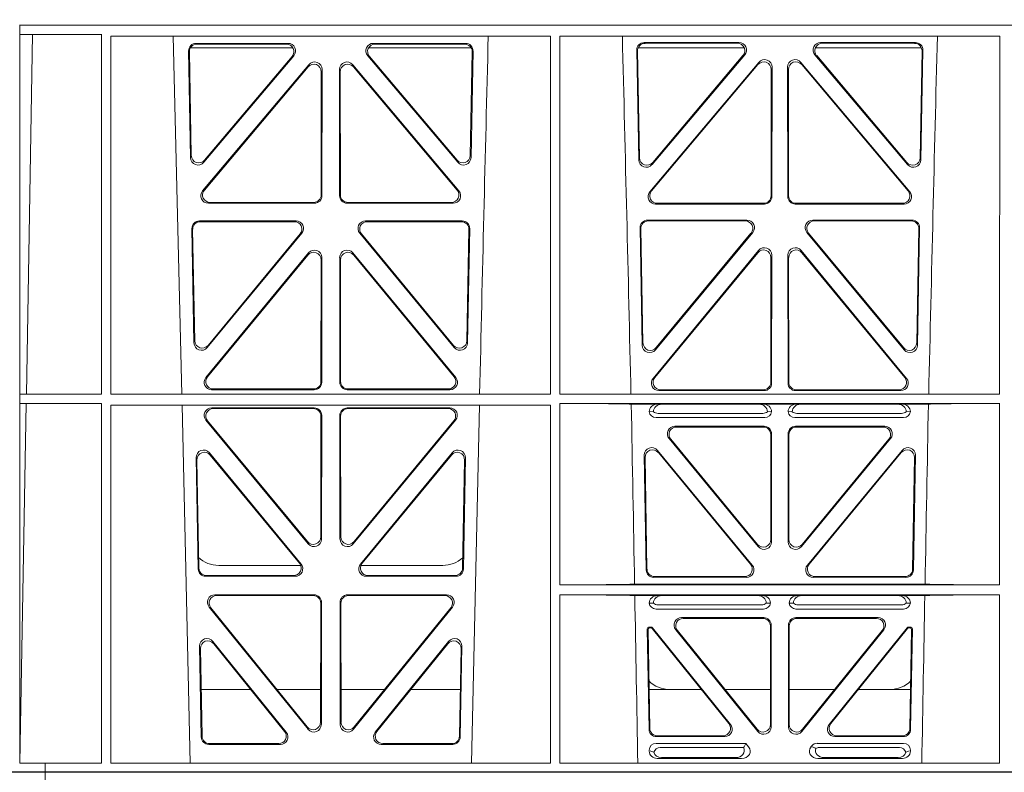
# Model space of a CAD drawing. Units: millimetres. Extents: x 620307 to 1063437, y 250605 to 267597.
# Drawn here: x 626683 to 626944, y 255345 to 255545 of the extents above; entities that cross this region are included whole.
import ezdxf

# ---------------------------------------------------------------- set-up
doc = ezdxf.new("R2010")
doc.units = ezdxf.units.MM
doc.header["$LTSCALE"] = 50
doc.layers.add('Hatching', color=8, linetype='Continuous')

# ---------------------------------------------------------------- blocks, each defined once
blk = doc.blocks.new('ewfwe')
at = {"color": 5, "linetype": 'Continuous', "lineweight": 0}
for p, q in [((576269.64, 142072.47), (576276.39, 142072.47)), ((576276.4, 142072.47), (576276.39, 142072.47)), ((576276.39, 142070.07), (576276.39, 142072.47)), ((576276.4, 142072.47), (576276.4, 142070.07)), ((576292.64, 142072.47), (576276.4, 142072.47)), ((576570.76, 142072.47), (576292.64, 142072.47)), ((576269.64, 141870.97), (576269.66, 141870.97)), ((576269.64, 141870.97), (576292.64, 141870.97)), ((576269.66, 141870.97), (576269.66, 141674.87)), ((576269.69, 141870.97), (576269.69, 141868.57)), ((576269.69, 141870.97), (576292.64, 141870.97)), ((576292.64, 141870.97), (576584.25, 141870.97)), ((576292.64, 141870.97), (576584.26, 141870.97)), ((576269.69, 141868.57), (576273.09, 141868.53)), ((576269.69, 141868.57), (576291.38, 141868.57)), ((576273.09, 141868.53), (576271.42, 141772.95)), ((576291.38, 141868.57), (576291.37, 141772.92)), ((576293.84, 141868.12), (576410.64, 141868.12)), ((576293.85, 141772.92), (576293.84, 141868.12)), ((576312.73, 141772.92), (576310.44, 141868.12)), ((576410.63, 141772.92), (576410.64, 141868.12)), ((576413.09, 141868.12), (576529.9, 141868.12)), ((576413.11, 141772.92), (576413.09, 141868.12)), ((576529.88, 141772.92), (576529.9, 141868.12)), ((576314.97, 141864.97), (576342.22, 141864.97)), ((576316.48, 141866.18), (576340.94, 141866.18)), ((576316.7, 141865.97), (576340.48, 141865.97)), ((576362.31, 141864.97), (576389.56, 141864.97)), ((576363.59, 141866.18), (576388.05, 141866.18)), ((576364.05, 141865.97), (576387.83, 141865.97)), ((576462.07, 141864.97), (576433.88, 141864.97)), ((576460.67, 141866.4), (576435.5, 141866.4)), ((576460.22, 141866.19), (576435.72, 141866.19)), ((576509.15, 141864.97), (576480.96, 141864.97)), ((576507.53, 141866.4), (576482.36, 141866.4)), ((576507.31, 141866.19), (576482.81, 141866.19)), ((576315.02, 141835.82), (576314.49, 141864.15)), ((576315.22, 141836.38), (576314.71, 141863.94)), ((576342.45, 141862.9), (576318.54, 141834.57)), ((576342, 141862.69), (576318.74, 141835.13)), ((576385.99, 141834.57), (576362.08, 141862.9)), ((576385.79, 141835.13), (576362.53, 141862.69)), ((576389.82, 141863.94), (576389.31, 141836.38)), ((576390.04, 141864.15), (576389.51, 141835.82)), ((576433.51, 141864.37), (576434.06, 141835.22)), ((576433.73, 141864.16), (576434.26, 141835.78)), ((576437.57, 141833.97), (576462.19, 141863.12)), ((576437.77, 141834.53), (576461.73, 141862.91)), ((576480.84, 141863.12), (576505.46, 141833.97)), ((576481.3, 141862.91), (576505.26, 141834.53)), ((576508.77, 141835.78), (576509.3, 141864.16)), ((576508.97, 141835.22), (576509.52, 141864.37)), ((576318.24, 141826.97), (576346.45, 141860.5)), ((576318.69, 141827.18), (576346.24, 141859.92)), ((576358.08, 141860.5), (576386.29, 141826.97)), ((576358.29, 141859.92), (576385.84, 141827.18)), ((576465.92, 141861.12), (576437, 141826.74)), ((576465.71, 141860.54), (576437.45, 141826.95)), ((576469.19, 141825.67), (576469.23, 141859.25)), ((576469.4, 141825.46), (576469.44, 141859.83)), ((576473.59, 141859.83), (576473.63, 141825.46)), ((576473.8, 141859.25), (576473.84, 141825.67)), ((576506.03, 141826.74), (576477.11, 141861.12)), ((576505.58, 141826.95), (576477.32, 141860.54)), ((576349.75, 141858.63), (576349.71, 141825.89)), ((576349.96, 141859.21), (576349.92, 141825.68)), ((576354.61, 141825.68), (576354.57, 141859.21)), ((576354.82, 141825.89), (576354.78, 141858.63)), ((576347.93, 141823.69), (576319.77, 141823.69)), ((576347.72, 141823.9), (576320.22, 141823.9)), ((576384.76, 141823.69), (576356.6, 141823.69)), ((576384.31, 141823.9), (576356.81, 141823.9)), ((576438.53, 141823.47), (576467.4, 141823.47)), ((576438.99, 141823.68), (576467.19, 141823.68)), ((576475.63, 141823.47), (576504.5, 141823.47)), ((576475.84, 141823.68), (576504.04, 141823.68)), ((576343.05, 141819), (576317.36, 141819)), ((576342.61, 141818.79), (576317.57, 141818.79)), ((576387.17, 141819), (576361.48, 141819)), ((576386.96, 141818.79), (576361.92, 141818.79)), ((576436.38, 141819.22), (576462.78, 141819.22)), ((576436.59, 141819.01), (576462.33, 141819.01)), ((576480.25, 141819.22), (576506.65, 141819.22)), ((576480.7, 141819.01), (576506.43, 141819.01)), ((576315.37, 141816.97), (576315.93, 141786.59)), ((576315.58, 141816.76), (576316.13, 141787.16)), ((576319.46, 141785.36), (576344.58, 141815.74)), ((576319.66, 141785.93), (576344.13, 141815.53)), ((576359.95, 141815.74), (576385.06, 141785.36)), ((576360.4, 141815.53), (576384.87, 141785.93)), ((576388.4, 141787.16), (576388.95, 141816.76)), ((576388.59, 141786.59), (576389.16, 141816.97)), ((576434.97, 141785.98), (576434.39, 141817.2)), ((576435.17, 141786.55), (576434.6, 141816.98)), ((576464.31, 141815.96), (576438.5, 141784.75)), ((576463.86, 141815.75), (576438.7, 141785.32)), ((576504.53, 141784.75), (576478.72, 141815.96)), ((576504.33, 141785.32), (576479.17, 141815.75)), ((576508.42, 141816.98), (576507.86, 141786.55)), ((576508.64, 141817.2), (576508.06, 141785.98)), ((576319.08, 141777.38), (576346.38, 141810.51)), ((576319.53, 141777.59), (576346.17, 141809.92)), ((576358.15, 141810.51), (576385.44, 141777.38)), ((576358.36, 141809.92), (576385, 141777.59)), ((576465.85, 141811.14), (576437.86, 141777.16)), ((576465.64, 141810.55), (576438.3, 141777.37)), ((576469.34, 141775.89), (576469.38, 141809.86)), ((576473.65, 141809.86), (576473.69, 141775.89)), ((576505.17, 141777.16), (576477.18, 141811.14)), ((576504.73, 141777.37), (576477.39, 141810.55)), ((576349.69, 141808.65), (576349.66, 141776.33)), ((576349.9, 141809.24), (576349.87, 141776.12)), ((576354.66, 141776.12), (576354.63, 141809.24)), ((576354.87, 141776.33), (576354.84, 141808.65)), ((576469.13, 141776.1), (576469.17, 141809.28)), ((576473.86, 141809.28), (576473.9, 141776.1)), ((576269.69, 141772.92), (576271.42, 141772.95)), ((576347.87, 141774.13), (576320.63, 141774.13)), ((576347.66, 141774.34), (576321.07, 141774.34)), ((576383.9, 141774.13), (576356.66, 141774.13)), ((576383.46, 141774.34), (576356.87, 141774.34)), ((576439.4, 141773.9), (576467.35, 141773.9)), ((576439.85, 141774.11), (576467.14, 141774.11)), ((576475.68, 141773.9), (576503.63, 141773.9)), ((576475.89, 141774.11), (576503.18, 141774.11)), ((576269.69, 141772.92), (576269.69, 141770.52)), ((576269.69, 141772.92), (576291.37, 141772.92)), ((576271.38, 141770.5), (576269.69, 141770.52)), ((576269.69, 141770.52), (576291.37, 141770.52)), ((576271.38, 141770.5), (576269.7, 141674.87)), ((576291.37, 141770.52), (576291.35, 141674.87)), ((576293.85, 141772.92), (576410.63, 141772.92)), ((576413.11, 141772.92), (576529.88, 141772.92)), ((576413.12, 141722.26), (576413.11, 141770.52)), ((576413.11, 141770.52), (576529.88, 141770.52)), ((576529.87, 141722.26), (576529.88, 141770.52)), ((576293.85, 141770.04), (576410.62, 141770.04)), ((576293.87, 141674.87), (576293.85, 141770.04)), ((576314.9, 141674.87), (576312.79, 141770.04)), ((576320.64, 141769.32), (576347.87, 141769.32)), ((576321.09, 141769.11), (576347.66, 141769.11)), ((576383.89, 141769.32), (576356.66, 141769.32)), ((576383.44, 141769.11), (576356.87, 141769.11)), ((576391.73, 141770.04), (576389.63, 141674.87)), ((576410.61, 141674.87), (576410.62, 141770.04)), ((576439.04, 141770.31), (576432.06, 141770.31)), ((576436.84, 141768.32), (576437.96, 141768.29)), ((576440.16, 141770.28), (576439.04, 141770.31)), ((576466.99, 141767.84), (576439.18, 141767.84)), ((576440.16, 141770.28), (576466.01, 141770.28)), ((576467.13, 141770.31), (576466.01, 141770.28)), ((576475.9, 141770.31), (576467.13, 141770.31)), ((576468.21, 141768.29), (576469.33, 141768.32)), ((576473.7, 141768.32), (576474.82, 141768.29)), ((576477.01, 141770.28), (576475.9, 141770.31)), ((576503.85, 141767.84), (576476.04, 141767.84)), ((576502.87, 141770.28), (576477.01, 141770.28)), ((576503.99, 141770.31), (576502.87, 141770.28)), ((576510.97, 141770.31), (576503.99, 141770.31)), ((576505.07, 141768.29), (576506.19, 141768.32)), ((576346.29, 141733.19), (576319.11, 141766.05)), ((576346.08, 141733.77), (576319.56, 141765.84)), ((576349.65, 141767.11), (576349.61, 141735.03)), ((576349.86, 141767.32), (576349.82, 141734.45)), ((576354.67, 141767.32), (576354.71, 141734.45)), ((576354.88, 141767.11), (576354.92, 141735.03)), ((576358.24, 141733.19), (576385.42, 141766.05)), ((576358.45, 141733.77), (576384.97, 141765.84)), ((576467.53, 141766.72), (576438.64, 141766.72)), ((576504.39, 141766.72), (576475.5, 141766.72)), ((576443.64, 141764.43), (576467.34, 141764.43)), ((576444.08, 141764.22), (576467.13, 141764.22)), ((576475.69, 141764.43), (576499.39, 141764.43)), ((576475.9, 141764.22), (576498.95, 141764.22)), ((576465.8, 141732.46), (576442.1, 141761.17)), ((576442.55, 141760.96), (576465.59, 141733.04)), ((576469.12, 141734.31), (576469.12, 141762.23)), ((576469.33, 141762.44), (576469.33, 141733.73)), ((576473.7, 141762.44), (576473.7, 141733.73)), ((576473.91, 141734.31), (576473.91, 141762.23)), ((576477.23, 141732.46), (576500.93, 141761.17)), ((576500.48, 141760.96), (576477.44, 141733.04)), ((576344.37, 141727.81), (576320.03, 141757.35)), ((576384.5, 141757.35), (576360.16, 141727.81)), ((576439.03, 141758.02), (576464.18, 141727.55)), ((576463.74, 141727.76), (576439.26, 141757.42)), ((576478.85, 141727.55), (576503.99, 141758.02)), ((576503.77, 141757.42), (576479.29, 141727.76)), ((576316.5, 141756.05), (576317.05, 141726.51)), ((576316.72, 141755.45), (576317.26, 141726.72)), ((576343.92, 141728.02), (576320.25, 141756.75)), ((576384.28, 141756.75), (576360.61, 141728.02)), ((576387.27, 141726.72), (576387.81, 141755.45)), ((576387.48, 141726.51), (576388.03, 141756.05)), ((576436.04, 141726.24), (576435.51, 141756.71)), ((576435.73, 141756.12), (576436.24, 141726.45)), ((576506.79, 141726.45), (576507.3, 141756.12)), ((576507.52, 141756.71), (576506.99, 141726.24)), ((576344.24, 141727.47), (576322.51, 141727.47)), ((576382.02, 141727.47), (576360.28, 141727.47)), ((576319.05, 141724.56), (576342.82, 141724.56)), ((576319.25, 141724.77), (576342.38, 141724.77)), ((576361.71, 141724.56), (576385.48, 141724.56)), ((576362.15, 141724.77), (576385.28, 141724.77)), ((576462.65, 141724.29), (576438.03, 141724.29)), ((576438.24, 141724.5), (576462.2, 141724.5)), ((576505, 141724.29), (576480.38, 141724.29)), ((576480.83, 141724.5), (576504.79, 141724.5)), ((576529.87, 141722.26), (576413.12, 141722.26)), ((576510.09, 141722.48), (576432.94, 141722.48)), ((576347.81, 141719.64), (576321.5, 141719.64)), ((576347.6, 141719.43), (576321.94, 141719.43)), ((576383.03, 141719.64), (576356.72, 141719.64)), ((576382.59, 141719.43), (576356.93, 141719.43)), ((576529.87, 141719.66), (576413.12, 141719.66)), ((576413.13, 141674.87), (576413.12, 141719.66)), ((576439.04, 141719.45), (576433, 141719.45)), ((576440.16, 141719.42), (576439.04, 141719.45)), ((576465.7, 141719.42), (576440.16, 141719.42)), ((576466.82, 141719.45), (576465.7, 141719.42)), ((576476.21, 141719.45), (576466.82, 141719.45)), ((576477.33, 141719.42), (576476.21, 141719.45)), ((576477.33, 141719.42), (576502.87, 141719.42)), ((576503.99, 141719.45), (576502.87, 141719.42)), ((576510.03, 141719.45), (576503.99, 141719.45)), ((576529.87, 141674.87), (576529.87, 141719.66)), ((576319.96, 141716.39), (576346.22, 141683.94)), ((576320.4, 141716.18), (576346.01, 141684.54)), ((576349.55, 141685.78), (576349.59, 141717.43)), ((576349.76, 141685.19), (576349.8, 141717.64)), ((576354.73, 141717.64), (576354.77, 141685.19)), ((576354.94, 141717.43), (576354.98, 141685.78)), ((576358.31, 141683.94), (576384.57, 141716.39)), ((576358.52, 141684.54), (576384.13, 141716.18)), ((576436.84, 141717.46), (576437.96, 141717.43)), ((576438.64, 141715.86), (576467.21, 141715.86)), ((576439.18, 141716.98), (576466.67, 141716.98)), ((576467.9, 141717.43), (576469.01, 141717.46)), ((576474.01, 141717.46), (576475.13, 141717.43)), ((576475.81, 141715.86), (576504.39, 141715.86)), ((576476.36, 141716.98), (576503.85, 141716.98)), ((576505.07, 141717.43), (576506.19, 141717.46)), ((576467.23, 141713.57), (576445.43, 141713.57)), ((576467.02, 141713.36), (576445.87, 141713.36)), ((576497.6, 141713.57), (576475.8, 141713.57)), ((576497.16, 141713.36), (576476.01, 141713.36)), ((576436.31, 141710.57), (576436.78, 141683.92)), ((576436.98, 141684.13), (576436.53, 141710.36)), ((576437.28, 141711.07), (576436.81, 141711.07)), ((576437.18, 141710.86), (576437.02, 141710.86)), ((576437.57, 141710.68), (576457.98, 141685.42)), ((576458.42, 141685.21), (576437.67, 141710.89)), ((576465.68, 141683.34), (576443.88, 141710.33)), ((576469.01, 141685.18), (576469.01, 141711.37)), ((576469.22, 141711.58), (576469.22, 141684.59)), ((576473.8, 141684.59), (576473.8, 141711.58)), ((576474.01, 141711.37), (576474.01, 141685.18)), ((576499.15, 141710.33), (576477.35, 141683.34)), ((576505.36, 141710.89), (576484.61, 141685.21)), ((576485.05, 141685.42), (576505.46, 141710.68)), ((576506.22, 141711.07), (576505.75, 141711.07)), ((576506.01, 141710.86), (576505.85, 141710.86)), ((576506.5, 141710.36), (576506.05, 141684.13)), ((576506.25, 141683.92), (576506.72, 141710.57)), ((576444.32, 141710.12), (576465.47, 141683.93)), ((576477.56, 141683.93), (576498.71, 141710.12)), ((576317.88, 141681.84), (576317.43, 141705.97)), ((576318.09, 141682.05), (576317.66, 141705.36)), ((576320.97, 141707.26), (576340.44, 141683.12)), ((576321.2, 141706.65), (576340, 141683.33)), ((576364.09, 141683.12), (576383.55, 141707.26)), ((576364.53, 141683.33), (576383.33, 141706.65)), ((576386.87, 141705.36), (576386.44, 141682.05)), ((576387.1, 141705.97), (576386.65, 141681.84)), ((576317.86, 141694.47), (576331.02, 141694.47)), ((576337.96, 141694.47), (576349.56, 141694.47)), ((576366.56, 141694.47), (576354.97, 141694.47)), ((576386.67, 141694.47), (576373.51, 141694.47)), ((576450.66, 141694.47), (576436.8, 141694.47)), ((576469.01, 141694.47), (576456.96, 141694.47)), ((576474.01, 141694.47), (576486.07, 141694.47)), ((576492.37, 141694.47), (576506.23, 141694.47)), ((576438.77, 141681.96), (576456.87, 141681.96)), ((576438.98, 141682.17), (576456.43, 141682.17)), ((576486.16, 141681.96), (576504.26, 141681.96)), ((576486.6, 141682.17), (576504.05, 141682.17)), ((576338.88, 141679.88), (576319.88, 141679.88)), ((576338.44, 141680.09), (576320.08, 141680.09)), ((576384.65, 141679.88), (576365.65, 141679.88)), ((576384.45, 141680.09), (576366.09, 141680.09)), ((576462.48, 141680.17), (576438.65, 141680.17)), ((576461.88, 141679.06), (576439.77, 141679.06)), ((576462.11, 141679.39), (576462.48, 141680.17)), ((576463.24, 141679.24), (576462.48, 141680.17)), ((576480, 141679.5), (576479.79, 141679.24)), ((576504.37, 141680.17), (576481.41, 141680.17)), ((576503.26, 141679.06), (576481.95, 141679.06)), ((576436.84, 141678.36), (576436.84, 141678.1)), ((576459.77, 141676.37), (576440.09, 141676.37)), ((576483.26, 141676.37), (576502.94, 141676.37)), ((576506.19, 141678.1), (576506.19, 141678.36)), ((576276.39, 141674.87), (576269.66, 141674.87)), ((576276.39, 141674.87), (576276.4, 141674.87)), ((576276.39, 141674.87), (576276.39, 141672.47)), ((576276.4, 141674.87), (576291.35, 141674.87)), ((576276.4, 141672.47), (576276.4, 141674.87)), ((576410.61, 141674.87), (576293.87, 141674.87)), ((576529.87, 141674.87), (576413.13, 141674.87)), ((576438.97, 141676.16), (576461.38, 141676.16)), ((576504.06, 141676.16), (576481.65, 141676.16)), ((576269.64, 141672.47), (576276.39, 141672.47)), ((576276.4, 141672.47), (576276.39, 141672.47)), ((576292.64, 141672.47), (576276.4, 141672.47)), ((576570.76, 141672.47), (576292.64, 141672.47))]:
    blk.add_line(p, q, dxfattribs=at)
for centre, radius, start, end in [((618889.51, 140799.81), 42508.85, 178.559913, 178.688264), ((533934.27, 140799.81), 42508.85, 1.311736, 1.440087), ((619008.78, 140799.81), 42508.86, 178.559913, 178.688264), ((576438.6, 141768.49), 1.76, 185.3675, 271.3998), ((576439.21, 141769.79), 1.95, 230.3381, 269.3784), ((576466.97, 141769.79), 1.95, 270.6234, 309.6602), ((576467.57, 141768.49), 1.76, 268.5833, 354.6494), ((576475.46, 141768.49), 1.76, 185.3675, 271.3998), ((576476.06, 141769.79), 1.95, 230.3381, 269.3784), ((576503.82, 141769.79), 1.95, 270.6234, 309.6602), ((576504.43, 141768.49), 1.76, 268.5833, 354.6494), ((576322.5, 141735.47), 8, 227.7968, 270.0432), ((576382.03, 141735.47), 8, 269.9505, 311.1236), ((576438.6, 141717.63), 1.76, 185.3675, 271.3998), ((576439.21, 141718.93), 1.95, 230.3381, 269.3784), ((576466.65, 141718.93), 1.95, 270.6234, 309.6602), ((576467.26, 141717.63), 1.76, 268.5833, 354.6494), ((576475.77, 141717.63), 1.76, 185.3675, 271.3998), ((576476.38, 141718.93), 1.95, 230.3381, 269.3784), ((576503.82, 141718.93), 1.95, 270.6234, 309.6602), ((576504.43, 141717.63), 1.76, 268.5833, 354.6494), ((576442.34, 141702.47), 8, 225.099, 270.0274), ((576500.69, 141702.47), 8, 269.9685, 314.9564)]:
    blk.add_arc(centre, radius, start, end, dxfattribs=at)
for centre, major_axis, ratio, start_param, end_param in [((576316.5, 141864.17), (1.34, -1.5), 0.991088, 2.416688, 3.997209), ((576316.71, 141863.96), (1.34, -1.5), 0.991088, 2.416688, 3.997209), ((576340.45, 141863.96), (-1.81, -0.96), 0.977891, 1.958901, 4.213771), ((576340.9, 141864.17), (-1.81, -0.96), 0.977891, 1.958901, 4.213771), ((576363.63, 141864.17), (1.81, -0.96), 0.977891, 2.069414, 4.324284), ((576364.08, 141863.96), (1.81, -0.96), 0.977891, 2.069414, 4.324284), ((576387.82, 141863.96), (-1.34, -1.5), 0.991088, 2.285977, 3.866497), ((576388.03, 141864.17), (-1.34, -1.5), 0.991088, 2.285977, 3.866497), ((576435.52, 141864.39), (1.34, -1.5), 0.991088, 2.416688, 3.997209), ((576435.73, 141864.18), (1.34, -1.5), 0.991088, 2.416688, 3.997209), ((576460.18, 141864.18), (-1.81, -0.96), 0.977891, 1.958901, 4.213771), ((576460.63, 141864.39), (-1.81, -0.96), 0.977891, 1.958901, 4.213771), ((576482.4, 141864.39), (1.81, -0.96), 0.977891, 2.069414, 4.324284), ((576482.85, 141864.18), (1.81, -0.96), 0.977891, 2.069414, 4.324284), ((576507.29, 141864.18), (-1.34, -1.5), 0.991088, 2.285977, 3.866497), ((576507.51, 141864.39), (-1.34, -1.5), 0.991088, 2.285977, 3.866497), ((576467.43, 141859.79), (-0.68, -1.96), 0.965926, 1.914652, 4.335394), ((576475.6, 141859.79), (0.68, -1.96), 0.965926, 1.947791, 4.368533), ((576347.74, 141858.59), (-0.68, -1.96), 0.965926, 1.914652, 4.335394), ((576347.95, 141859.17), (-0.68, -1.96), 0.965926, 1.914652, 4.335394), ((576356.58, 141859.17), (0.68, -1.96), 0.965926, 1.947791, 4.368533), ((576356.79, 141858.59), (0.68, -1.96), 0.965926, 1.947791, 4.368533), ((576467.22, 141859.21), (-0.68, -1.96), 0.965926, 1.914652, 4.335394), ((576475.81, 141859.21), (0.68, -1.96), 0.965926, 1.947791, 4.368533), ((576317.03, 141835.89), (0.73, 1.92), 0.973309, 1.959804, 4.363622), ((576317.23, 141836.46), (0.73, 1.92), 0.973309, 1.959804, 4.363622), ((576387.3, 141836.46), (-0.73, 1.92), 0.973309, 1.919564, 4.323381), ((576387.5, 141835.89), (-0.73, 1.92), 0.973309, 1.919564, 4.323381), ((576436.26, 141835.85), (0.73, 1.92), 0.973309, 1.959804, 4.363622), ((576506.77, 141835.85), (-0.73, 1.92), 0.973309, 1.919564, 4.323381), ((576436.06, 141835.29), (0.73, 1.92), 0.973309, 1.959804, 4.363622), ((576506.97, 141835.29), (-0.73, 1.92), 0.973309, 1.919564, 4.323381), ((576319.79, 141825.7), (1.9, 0.75), 0.980119, 2.075566, 4.330436), ((576320.25, 141825.91), (1.9, 0.75), 0.980119, 2.075566, 4.330436), ((576347.71, 141825.91), (-1.54, 1.29), 0.99347, 2.272238, 3.835439), ((576347.92, 141825.7), (-1.54, 1.29), 0.99347, 2.272238, 3.835439), ((576356.61, 141825.7), (1.54, 1.29), 0.99347, 2.447747, 4.010947), ((576356.82, 141825.91), (1.54, 1.29), 0.99347, 2.447747, 4.010947), ((576384.28, 141825.91), (-1.9, 0.75), 0.980119, 1.952749, 4.20762), ((576384.73, 141825.7), (-1.9, 0.75), 0.980119, 1.952749, 4.20762), ((576438.56, 141825.47), (1.9, 0.75), 0.980119, 2.075566, 4.330436), ((576439.01, 141825.68), (1.9, 0.75), 0.980119, 2.075566, 4.330436), ((576467.18, 141825.68), (-1.54, 1.29), 0.99347, 2.272238, 3.835439), ((576467.39, 141825.47), (-1.54, 1.29), 0.99347, 2.272238, 3.835439), ((576475.64, 141825.47), (1.54, 1.29), 0.99347, 2.447747, 4.010947), ((576475.85, 141825.68), (1.54, 1.29), 0.99347, 2.447747, 4.010947), ((576504.02, 141825.68), (-1.9, 0.75), 0.980119, 1.952749, 4.20762), ((576504.47, 141825.47), (-1.9, 0.75), 0.980119, 1.952749, 4.20762), ((576317.38, 141816.99), (1.34, -1.5), 0.991088, 2.416688, 3.997209), ((576317.59, 141816.78), (1.34, -1.5), 0.991088, 2.416688, 3.997209), ((576342.57, 141816.78), (-1.8, -0.97), 0.978332, 1.963556, 4.208345), ((576343.01, 141816.99), (-1.8, -0.97), 0.978332, 1.963556, 4.208345), ((576361.52, 141816.99), (1.8, -0.97), 0.978332, 2.074841, 4.319629), ((576361.96, 141816.78), (1.8, -0.97), 0.978332, 2.074841, 4.319629), ((576386.94, 141816.78), (-1.34, -1.5), 0.991088, 2.285977, 3.866497), ((576387.15, 141816.99), (-1.34, -1.5), 0.991088, 2.285977, 3.866497), ((576436.4, 141817.21), (1.34, -1.5), 0.991088, 2.416688, 3.997209), ((576436.61, 141817), (1.34, -1.5), 0.991088, 2.416688, 3.997209), ((576462.3, 141817), (-1.8, -0.97), 0.978332, 1.963556, 4.208345), ((576462.74, 141817.21), (-1.8, -0.97), 0.978332, 1.963556, 4.208345), ((576480.29, 141817.21), (1.8, -0.97), 0.978332, 2.074841, 4.319629), ((576480.73, 141817), (1.8, -0.97), 0.978332, 2.074841, 4.319629), ((576506.42, 141817), (-1.34, -1.5), 0.991088, 2.285977, 3.866497), ((576506.63, 141817.21), (-1.34, -1.5), 0.991088, 2.285977, 3.866497), ((576347.69, 141808.61), (-0.67, -1.96), 0.965028, 1.910099, 4.340811), ((576347.9, 141809.19), (-0.67, -1.96), 0.965028, 1.910099, 4.340811), ((576356.63, 141809.19), (0.67, -1.96), 0.965028, 1.942374, 4.373086), ((576356.84, 141808.61), (0.67, -1.96), 0.965028, 1.942374, 4.373086), ((576467.16, 141809.23), (-0.67, -1.96), 0.965028, 1.910099, 4.340811), ((576467.37, 141809.82), (-0.67, -1.96), 0.965028, 1.910099, 4.340811), ((576475.66, 141809.82), (0.67, -1.96), 0.965028, 1.942374, 4.373086), ((576475.87, 141809.23), (0.67, -1.96), 0.965028, 1.942374, 4.373086), ((576317.94, 141786.67), (0.72, 1.93), 0.97256, 1.954239, 4.368041), ((576318.14, 141787.24), (0.72, 1.93), 0.97256, 1.954239, 4.368041), ((576386.39, 141787.24), (-0.72, 1.93), 0.97256, 1.915144, 4.328947), ((576386.59, 141786.67), (-0.72, 1.93), 0.97256, 1.915144, 4.328947), ((576437.18, 141786.63), (0.72, 1.93), 0.97256, 1.954239, 4.368041), ((576505.85, 141786.63), (-0.72, 1.93), 0.97256, 1.915144, 4.328947), ((576436.98, 141786.06), (0.72, 1.93), 0.97256, 1.954239, 4.368041), ((576506.05, 141786.06), (-0.72, 1.93), 0.97256, 1.915144, 4.328947), ((576320.66, 141776.13), (1.89, 0.76), 0.98056, 2.08118, 4.325969), ((576321.1, 141776.34), (1.89, 0.76), 0.98056, 2.08118, 4.325969), ((576347.65, 141776.34), (-1.54, 1.29), 0.99347, 2.272238, 3.835439), ((576347.86, 141776.13), (-1.54, 1.29), 0.99347, 2.272238, 3.835439), ((576356.67, 141776.13), (1.54, 1.29), 0.99347, 2.447747, 4.010947), ((576356.88, 141776.34), (1.54, 1.29), 0.99347, 2.447747, 4.010947), ((576383.43, 141776.34), (-1.89, 0.76), 0.98056, 1.957217, 4.202006), ((576383.87, 141776.13), (-1.89, 0.76), 0.98056, 1.957217, 4.202006), ((576439.43, 141775.91), (1.89, 0.76), 0.98056, 2.08118, 4.325969), ((576439.88, 141776.12), (1.89, 0.76), 0.98056, 2.08118, 4.325969), ((576467.12, 141776.12), (-1.54, 1.29), 0.99347, 2.272238, 3.835439), ((576467.33, 141775.91), (-1.54, 1.29), 0.99347, 2.272238, 3.835439), ((576475.7, 141775.91), (1.54, 1.29), 0.99347, 2.447747, 4.010947), ((576475.91, 141776.12), (1.54, 1.29), 0.99347, 2.447747, 4.010947), ((576503.15, 141776.12), (-1.89, 0.76), 0.98056, 1.957217, 4.202006), ((576503.6, 141775.91), (-1.89, 0.76), 0.98056, 1.957217, 4.202006), ((576411.89, 141770.22), (21.29, 0), 0.013091, 0.326092, 1.514552), ((576531.14, 141770.22), (-21.29, 0), 0.013091, 4.770396, 5.957094), ((576320.68, 141767.31), (1.8, -0.97), 0.978332, 2.074841, 4.319629), ((576321.12, 141767.1), (1.8, -0.97), 0.978332, 2.074841, 4.319629), ((576347.64, 141767.1), (-1.33, -1.52), 0.991222, 2.294782, 3.857982), ((576347.85, 141767.31), (-1.33, -1.52), 0.991222, 2.294782, 3.857982), ((576356.68, 141767.31), (1.33, -1.52), 0.991222, 2.425203, 3.988403), ((576356.89, 141767.1), (1.33, -1.52), 0.991222, 2.425203, 3.988403), ((576383.41, 141767.1), (-1.8, -0.97), 0.978332, 1.963556, 4.208345), ((576383.85, 141767.31), (-1.8, -0.97), 0.978332, 1.963556, 4.208345), ((576439.05, 141768.31), (2.21, -0.06), 0.906244, 1.601764, 3.167028), ((576440.17, 141768.28), (2.21, -0.06), 0.906244, 1.601764, 3.167028), ((576466, 141768.28), (-2.21, -0.06), 0.906244, 3.116157, 4.681421), ((576467.12, 141768.31), (-2.21, -0.06), 0.906244, 3.116157, 4.681421), ((576475.91, 141768.31), (2.21, -0.06), 0.906244, 1.601764, 3.167028), ((576477.03, 141768.28), (2.21, -0.06), 0.906244, 1.601764, 3.167028), ((576502.86, 141768.28), (-2.21, -0.06), 0.906244, 3.116157, 4.681421), ((576503.98, 141768.31), (-2.21, -0.06), 0.906244, 3.116157, 4.681421), ((576443.67, 141762.43), (1.85, -0.87), 0.979583, 2.019198, 4.263987), ((576444.11, 141762.22), (1.85, -0.87), 0.979583, 2.019198, 4.263987), ((576467.11, 141762.22), (-1.42, -1.42), 0.992433, 2.359993, 3.923193), ((576467.32, 141762.43), (-1.42, -1.42), 0.992433, 2.359993, 3.923193), ((576475.71, 141762.43), (1.42, -1.42), 0.992433, 2.359993, 3.923193), ((576475.92, 141762.22), (1.42, -1.42), 0.992433, 2.359993, 3.923193), ((576498.92, 141762.22), (-1.85, -0.87), 0.979583, 2.019198, 4.263987), ((576499.36, 141762.43), (-1.85, -0.87), 0.979583, 2.019198, 4.263987), ((576318.51, 141756.04), (0.69, -1.96), 0.963437, 1.933985, 4.381581), ((576318.73, 141755.44), (0.69, -1.96), 0.963437, 1.933985, 4.381581), ((576385.8, 141755.44), (-0.69, -1.96), 0.963437, 1.901604, 4.3492), ((576386.02, 141756.04), (-0.69, -1.96), 0.963437, 1.901604, 4.3492), ((576437.51, 141756.71), (0.72, -1.94), 0.966602, 1.917795, 4.365391), ((576437.73, 141756.11), (0.72, -1.94), 0.966602, 1.917795, 4.365391), ((576505.29, 141756.11), (-0.72, -1.94), 0.966602, 1.917795, 4.365391), ((576505.52, 141756.71), (-0.72, -1.94), 0.966602, 1.917795, 4.365391), ((576347.6, 141735.08), (-0.73, 1.92), 0.971195, 1.906704, 4.337416), ((576347.81, 141734.49), (-0.73, 1.92), 0.971195, 1.906704, 4.337416), ((576356.72, 141734.49), (0.73, 1.92), 0.971195, 1.945769, 4.376481), ((576356.93, 141735.08), (0.73, 1.92), 0.971195, 1.945769, 4.376481), ((576467.11, 141734.35), (-0.7, 1.94), 0.968131, 1.926237, 4.356949), ((576467.32, 141733.77), (-0.7, 1.94), 0.968131, 1.926237, 4.356949), ((576475.71, 141733.77), (0.7, 1.94), 0.968131, 1.926237, 4.356949), ((576475.92, 141734.35), (0.7, 1.94), 0.968131, 1.926237, 4.356949), ((576319.06, 141726.56), (1.53, 1.31), 0.9936, 2.456648, 4.002526), ((576319.27, 141726.77), (1.53, 1.31), 0.9936, 2.456648, 4.002526), ((576342.35, 141726.77), (-1.89, 0.76), 0.98056, 1.957217, 4.202006), ((576342.79, 141726.56), (-1.89, 0.76), 0.98056, 1.957217, 4.202006), ((576361.74, 141726.56), (1.89, 0.76), 0.98056, 2.08118, 4.325969), ((576362.18, 141726.77), (1.89, 0.76), 0.98056, 2.08118, 4.325969), ((576385.26, 141726.77), (-1.53, 1.31), 0.9936, 2.280659, 3.826537), ((576385.47, 141726.56), (-1.53, 1.31), 0.9936, 2.280659, 3.826537), ((576438.05, 141726.29), (1.41, 1.44), 0.992561, 2.368654, 3.914532), ((576438.25, 141726.5), (1.41, 1.44), 0.992561, 2.368654, 3.914532), ((576462.17, 141726.5), (-1.85, 0.87), 0.979583, 2.019198, 4.263987), ((576462.62, 141726.29), (-1.85, 0.87), 0.979583, 2.019198, 4.263987), ((576480.41, 141726.29), (1.85, 0.87), 0.979583, 2.019198, 4.263987), ((576480.86, 141726.5), (1.85, 0.87), 0.979583, 2.019198, 4.263987), ((576504.78, 141726.5), (-1.41, 1.44), 0.992561, 2.368654, 3.914532), ((576504.98, 141726.29), (-1.41, 1.44), 0.992561, 2.368654, 3.914532), ((576411.89, 141722.57), (22.13, 0), 0.013091, 4.767389, 5.970252), ((576531.14, 141722.57), (-22.13, 0), 0.013091, 0.312933, 1.5141), ((576321.54, 141717.63), (1.79, -0.98), 0.978764, 2.080356, 4.314885), ((576321.98, 141717.42), (1.79, -0.98), 0.978764, 2.080356, 4.314885), ((576347.58, 141717.42), (-1.33, -1.52), 0.991222, 2.294782, 3.857982), ((576347.79, 141717.63), (-1.33, -1.52), 0.991222, 2.294782, 3.857982), ((576356.74, 141717.63), (1.33, -1.52), 0.991222, 2.425203, 3.988403), ((576356.95, 141717.42), (1.33, -1.52), 0.991222, 2.425203, 3.988403), ((576382.55, 141717.42), (-1.79, -0.98), 0.978764, 1.968301, 4.202829), ((576382.99, 141717.63), (-1.79, -0.98), 0.978764, 1.968301, 4.202829), ((576411.89, 141719.36), (22.18, 0), 0.013091, 0.312598, 1.515887), ((576439.05, 141717.45), (2.21, -0.06), 0.906244, 1.601764, 3.167028), ((576440.17, 141717.42), (2.21, -0.06), 0.906244, 1.601764, 3.167028), ((576465.69, 141717.42), (-2.21, -0.06), 0.906244, 3.116157, 4.681421), ((576466.81, 141717.45), (-2.21, -0.06), 0.906244, 3.116157, 4.681421), ((576476.22, 141717.45), (2.21, -0.06), 0.906244, 1.601764, 3.167028), ((576477.34, 141717.42), (2.21, -0.06), 0.906244, 1.601764, 3.167028), ((576502.86, 141717.42), (-2.21, -0.06), 0.906244, 3.116157, 4.681421), ((576503.98, 141717.45), (-2.21, -0.06), 0.906244, 3.116157, 4.681421), ((576531.14, 141719.36), (-22.18, 0), 0.013091, 4.76899, 5.970588), ((576445.46, 141711.57), (1.84, -0.88), 0.980016, 2.024328, 4.258857), ((576445.9, 141711.36), (1.84, -0.88), 0.980016, 2.024328, 4.258857), ((576467.01, 141711.36), (-1.42, -1.42), 0.992433, 2.359993, 3.923193), ((576467.22, 141711.57), (-1.42, -1.42), 0.992433, 2.359993, 3.923193), ((576475.81, 141711.57), (1.42, -1.42), 0.992433, 2.359993, 3.923193), ((576476.02, 141711.36), (1.42, -1.42), 0.992433, 2.359993, 3.923193), ((576497.13, 141711.36), (-1.84, -0.88), 0.980016, 2.024328, 4.258857), ((576497.57, 141711.57), (-1.84, -0.88), 0.980016, 2.024328, 4.258857), ((576436.81, 141710.57), (0.359, -0.353), 0.9923, 2.351333, 3.931853), ((576437.03, 141710.36), (0.359, -0.353), 0.9923, 2.351333, 3.931853), ((576437.18, 141710.36), (-0.217, -0.453), 0.995332, 2.697779, 3.585407), ((576437.28, 141710.57), (-0.217, -0.453), 0.995332, 2.697779, 3.585407), ((576505.75, 141710.57), (0.217, -0.453), 0.995332, 2.697779, 3.585407), ((576505.85, 141710.36), (0.217, -0.453), 0.995332, 2.697779, 3.585407), ((576506, 141710.36), (-0.359, -0.353), 0.9923, 2.351333, 3.931853), ((576506.22, 141710.57), (-0.359, -0.353), 0.9923, 2.351333, 3.931853), ((576319.44, 141705.96), (0.68, -1.96), 0.962414, 1.928491, 4.386204), ((576319.66, 141705.35), (0.68, -1.96), 0.962414, 1.928491, 4.386204), ((576384.87, 141705.35), (-0.68, -1.96), 0.962414, 1.896981, 4.354694), ((576385.09, 141705.96), (-0.68, -1.96), 0.962414, 1.896981, 4.354694), ((576347.55, 141685.83), (-0.72, 1.93), 0.97034, 1.90221, 4.343056), ((576347.75, 141685.23), (-0.72, 1.93), 0.97034, 1.90221, 4.343056), ((576356.78, 141685.23), (0.72, 1.93), 0.97034, 1.94013, 4.380975), ((576356.98, 141685.83), (0.72, 1.93), 0.97034, 1.94013, 4.380975), ((576438.99, 141684.18), (1.41, 1.44), 0.992561, 2.368654, 3.914532), ((576456.39, 141684.18), (-1.84, 0.88), 0.980016, 2.024328, 4.258857), ((576456.83, 141683.97), (-1.84, 0.88), 0.980016, 2.024328, 4.258857), ((576467.01, 141685.23), (-0.69, 1.95), 0.967227, 1.92117, 4.362015), ((576467.22, 141684.63), (-0.69, 1.95), 0.967227, 1.92117, 4.362015), ((576475.81, 141684.63), (0.69, 1.95), 0.967227, 1.92117, 4.362015), ((576476.02, 141685.23), (0.69, 1.95), 0.967227, 1.92117, 4.362015), ((576486.2, 141683.97), (1.84, 0.88), 0.980016, 2.024328, 4.258857), ((576486.64, 141684.18), (1.84, 0.88), 0.980016, 2.024328, 4.258857), ((576504.04, 141684.18), (-1.41, 1.44), 0.992561, 2.368654, 3.914532), ((576319.89, 141681.89), (1.53, 1.31), 0.9936, 2.456648, 4.002526), ((576320.1, 141682.1), (1.53, 1.31), 0.9936, 2.456648, 4.002526), ((576338.42, 141682.1), (-1.89, 0.76), 0.980994, 1.961768, 4.196296), ((576338.86, 141681.89), (-1.89, 0.76), 0.980994, 1.961768, 4.196296), ((576365.67, 141681.89), (1.89, 0.76), 0.980994, 2.086889, 4.321417), ((576366.11, 141682.1), (1.89, 0.76), 0.980994, 2.086889, 4.321417), ((576384.43, 141682.1), (-1.53, 1.31), 0.9936, 2.280659, 3.826537), ((576384.64, 141681.89), (-1.53, 1.31), 0.9936, 2.280659, 3.826537), ((576438.78, 141683.97), (1.41, 1.44), 0.992561, 2.368654, 3.914532), ((576504.25, 141683.97), (-1.41, 1.44), 0.992561, 2.368654, 3.914532), ((576439.05, 141677.97), (1.69, -1.69), 0.834817, 2.445979, 3.837206), ((576440.17, 141676.85), (1.69, -1.69), 0.834817, 2.445979, 3.575364), ((576459.66, 141678.38), (-2.39, 0.31), 0.828526, 1.727081, 3.639833), ((576461.26, 141678.17), (-2.39, 0.31), 0.828526, 1.727081, 3.857127), ((576458.84, 141678.49), (3.31, 1.32), 0.32044, 5.732486, 5.94978), ((576481.77, 141678.17), (2.39, 0.31), 0.828526, 2.426058, 4.556104), ((576481.6, 141677.97), (0.97, -2.03), 0.888386, 2.740262, 3.542923), ((576481.52, 141678.14), (-2.96, 1.61), 0.11489, 4.932371, 5.270822), ((576483.37, 141678.38), (2.39, 0.31), 0.828526, 2.764509, 4.556104), ((576482.14, 141676.85), (0.97, -2.03), 0.888386, 2.740262, 3.204473), ((576502.86, 141676.85), (-1.69, -1.69), 0.834817, 2.707821, 3.837206), ((576503.98, 141677.97), (-1.69, -1.69), 0.834817, 2.445979, 3.837206), ((576439.05, 141678.17), (2.18, 0.41), 0.903472, 2.973679, 4.507634), ((576438.88, 141678.14), (-3.95, 1.22), 0.142512, 1.139033, 1.400875), ((576440.17, 141678.38), (2.18, 0.41), 0.903472, 3.235521, 4.507634), ((576502.86, 141678.38), (-2.18, 0.41), 0.903472, 1.775552, 3.047664), ((576503.98, 141678.17), (-2.18, 0.41), 0.903472, 1.775552, 3.309506), ((576504.15, 141678.14), (3.95, 1.22), 0.142512, 4.882311, 5.144152)]:
    blk.add_ellipse(centre, major_axis=major_axis, ratio=ratio, start_param=start_param, end_param=end_param, dxfattribs=at)
for points, knots in [([(576291.43, 141868.53), (576290.24, 141868.53), (576289.08, 141868.53), (576286.78, 141868.53), (576285.64, 141868.53), (576283.48, 141868.53), (576282.45, 141868.53), (576280.5, 141868.53), (576279.58, 141868.53), (576277.08, 141868.53), (576275.71, 141868.53), (576273.79, 141868.53), (576273.22, 141868.53), (576273.09, 141868.53)], [0, 0, 0, 0, 0.125, 0.125, 0.25, 0.25, 0.375, 0.375, 0.5, 0.5, 0.75, 0.75, 1, 1, 1, 1]), ([(576291.39, 141772.95), (576290.1, 141772.95), (576288.82, 141772.95), (576286.31, 141772.95), (576285.07, 141772.95), (576282.71, 141772.95), (576281.59, 141772.95), (576279.46, 141772.95), (576278.45, 141772.95), (576276.63, 141772.95), (576275.81, 141772.95), (576274.35, 141772.95), (576273.71, 141772.95), (576272.16, 141772.95), (576271.54, 141772.95), (576271.42, 141772.95)], [0, 0, 0, 0, 0.125, 0.125, 0.25, 0.25, 0.375, 0.375, 0.5, 0.5, 0.625, 0.625, 0.75, 0.75, 1, 1, 1, 1]), ([(576271.38, 141770.5), (576271.44, 141770.5), (576271.62, 141770.5), (576272.21, 141770.5), (576272.63, 141770.5), (576273.67, 141770.5), (576274.3, 141770.5), (576275.75, 141770.5), (576276.59, 141770.5), (576278.41, 141770.5), (576279.4, 141770.5), (576281.54, 141770.5), (576282.68, 141770.5), (576286.21, 141770.5), (576288.79, 141770.5), (576291.39, 141770.5)], [0, 0, 0, 0, 0.125, 0.125, 0.25, 0.25, 0.375, 0.375, 0.5, 0.5, 0.625, 0.625, 0.75, 0.75, 1, 1, 1, 1])]:
    blk.add_open_spline(points, degree=3, knots=knots, dxfattribs=at)
for points in [[(576432.94, 141722.48), (576432.65, 141738.42), (576432.36, 141754.37), (576432.06, 141770.31)], [(576510.09, 141722.48), (576510.38, 141738.42), (576510.67, 141754.37), (576510.97, 141770.31)], [(576433.81, 141674.87), (576433.54, 141689.73), (576433.27, 141704.59), (576433, 141719.45)], [(576509.22, 141674.87), (576509.49, 141689.73), (576509.76, 141704.59), (576510.03, 141719.45)]]:
    blk.add_open_spline(points, degree=3, dxfattribs=at)

msp = doc.modelspace()

# ---------------------------------------------------------------- hatches: boundary and pattern name
at = {"layer": 'Hatching'}
h = msp.add_hatch(dxfattribs=at)
h.set_pattern_fill('AR-SAND', color=256)
h.paths.add_polyline_path([(625582.8, 256645.44), (630782.8, 256645.44), (630782.8, 254445.44), (625582.8, 254445.44)])
h.paths.add_polyline_path([(625682.8, 256545.44), (630682.8, 256545.44), (630682.8, 254545.44), (625682.8, 254545.44)], flags=16)

# ---------------------------------------------------------------- linework, layer by layer
msp.add_lwpolyline([(630682.8, 255345.44), (625682.8, 255345.44)])

# ---------------------------------------------------------------- block references
at = {"color": 5}
for p in [(50413.16, 113672.97), (50413.16, 113272.97)]:
    msp.add_blockref('ewfwe', p, dxfattribs=at)

doc.saveas('drawing.dxf')
